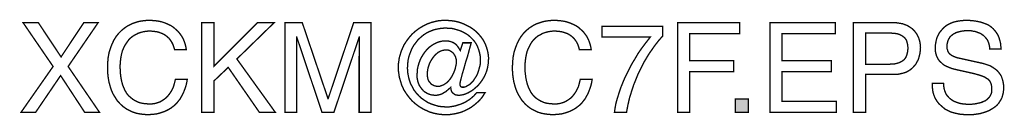
# Model space of a CAD drawing. Extents: x -2.48 to 2.47, y -4.05 to 4.05.
# Drawn here: x 0.29 to 2.47, y -4.05 to -3.83 of the extents above; entities that cross this region are included whole.
import ezdxf

# ---------------------------------------------------------------- set-up
doc = ezdxf.new("R2010")
doc.units = 0
doc.header["$LTSCALE"] = 0.000394
doc.header["$MEASUREMENT"] = 0
doc.layers.add('PLAN_1', color=7, linetype='CONTINUOUS')

msp = doc.modelspace()

# ---------------------------------------------------------------- linework, layer by layer
at = {"layer": 'PLAN_1', "linetype": 'CONTINUOUS', "const_width": 0.003}
for points in [[(0.46489, -4.040059), (0.432028, -4.040059), (0.378437, -3.958157), (0.322823, -4.040059), (0.290465, -4.040059), (0.361752, -3.937937), (0.295016, -3.840362), (0.32889, -3.840362), (0.379445, -3.916701), (0.430004, -3.840362), (0.461854, -3.840362), (0.395118, -3.937937), (0.46489, -4.040059)], [(0.631724, -3.900524), (0.629705, -3.894457), (0.627681, -3.888894), (0.625154, -3.883839), (0.622122, -3.879287), (0.619087, -3.875244), (0.615547, -3.872213), (0.612008, -3.869177), (0.607965, -3.86665), (0.603921, -3.864626), (0.599874, -3.86311), (0.595831, -3.861594), (0.59128, -3.860583), (0.583193, -3.859571), (0.575606, -3.859067), (0.569035, -3.859571), (0.562465, -3.860583), (0.556398, -3.862098), (0.550331, -3.864122), (0.544768, -3.867154), (0.539209, -3.870189), (0.53415, -3.874232), (0.529602, -3.878783), (0.525555, -3.884346), (0.521512, -3.890413), (0.51848, -3.89648), (0.515445, -3.903555), (0.513421, -3.911646), (0.511906, -3.919736), (0.510894, -3.928835), (0.51039, -3.938441), (0.510894, -3.947035), (0.511402, -3.955126), (0.512413, -3.963213), (0.513929, -3.970795), (0.515949, -3.978382), (0.51848, -3.984953), (0.521512, -3.991528), (0.525051, -3.997591), (0.529094, -4.00265), (0.53415, -4.007197), (0.539209, -4.011244), (0.545276, -4.014783), (0.551846, -4.017815), (0.559429, -4.019839), (0.56752, -4.02085), (0.576618, -4.021354), (0.580157, -4.021354), (0.583697, -4.02085), (0.587236, -4.020343), (0.59128, -4.019331), (0.595831, -4.017815), (0.599874, -4.016299), (0.603921, -4.013772), (0.607965, -4.011244), (0.612008, -4.008209), (0.616055, -4.004165), (0.619591, -3.999614), (0.62313, -3.994559), (0.626165, -3.988996), (0.629197, -3.982425), (0.63122, -3.974843), (0.633244, -3.966752), (0.659531, -3.966752), (0.65852, -3.973327), (0.657004, -3.979898), (0.654984, -3.985965), (0.652961, -3.991528), (0.650937, -3.996583), (0.648409, -4.001638), (0.645882, -4.006189), (0.643354, -4.010736), (0.640319, -4.014276), (0.637287, -4.018319), (0.634256, -4.021354), (0.63122, -4.024386), (0.624142, -4.029949), (0.617571, -4.033992), (0.610492, -4.037531), (0.603413, -4.040059), (0.596843, -4.042083), (0.590776, -4.043598), (0.580157, -4.04461), (0.572575, -4.045114), (0.56398, -4.04461), (0.555386, -4.043598), (0.547295, -4.042083), (0.539209, -4.039555), (0.531622, -4.036016), (0.524039, -4.031972), (0.516961, -4.026917), (0.51039, -4.02085), (0.507354, -4.017311), (0.504323, -4.014276), (0.501795, -4.010232), (0.499268, -4.006189), (0.49674, -4.002142), (0.494213, -3.997591), (0.492189, -3.993043), (0.490165, -3.987988), (0.48865, -3.982929), (0.487134, -3.97737), (0.485618, -3.971807), (0.484606, -3.96574), (0.483594, -3.959169), (0.483091, -3.953102), (0.482583, -3.946024), (0.482583, -3.938945), (0.483091, -3.927823), (0.484098, -3.917209), (0.486122, -3.906591), (0.489154, -3.896984), (0.492693, -3.887882), (0.49674, -3.879287), (0.501795, -3.871201), (0.507354, -3.864122), (0.513929, -3.857551), (0.521008, -3.851988), (0.524547, -3.849461), (0.528591, -3.846933), (0.532634, -3.844909), (0.536677, -3.84289), (0.541228, -3.84137), (0.54578, -3.839854), (0.550331, -3.838339), (0.554878, -3.837327), (0.564992, -3.835811), (0.575606, -3.835303), (0.585213, -3.835811), (0.593807, -3.836823), (0.601898, -3.838339), (0.60948, -3.840866), (0.616559, -3.843898), (0.62313, -3.846933), (0.629197, -3.850976), (0.634256, -3.855528), (0.639311, -3.860079), (0.643354, -3.865134), (0.647398, -3.870693), (0.650433, -3.876256), (0.652961, -3.882323), (0.654984, -3.88839), (0.6565, -3.894457), (0.657512, -3.900524), (0.631724, -3.900524)], [(0.719189, -4.040059), (0.69189, -4.040059), (0.69189, -3.840362), (0.719189, -3.840362), (0.719189, -3.936925), (0.815752, -3.840362), (0.852661, -3.840362), (0.769748, -3.921252), (0.855189, -4.040059), (0.819799, -4.040059), (0.750535, -3.939957), (0.719189, -3.969787), (0.719189, -4.040059)], [(1.041236, -4.040059), (1.041236, -3.922264), (1.041236, -3.919228), (1.041236, -3.914677), (1.041744, -3.90861), (1.041744, -3.902039), (1.041744, -3.894961), (1.041744, -3.887378), (1.041744, -3.879795), (1.041744, -3.872717), (1.041236, -3.872717), (0.985118, -4.040059), (0.958831, -4.040059), (0.902713, -3.872717), (0.902205, -3.872717), (0.902205, -3.879795), (0.902205, -3.887378), (0.902205, -3.894961), (0.902205, -3.902039), (0.902205, -3.90861), (0.902713, -3.914677), (0.902713, -3.919228), (0.902713, -3.922264), (0.902713, -4.040059), (0.876421, -4.040059), (0.876421, -3.840362), (0.914846, -3.840362), (0.971976, -4.00922), (0.97248, -4.00922), (1.029102, -3.840362), (1.067528, -3.840362), (1.067528, -4.040059), (1.041236, -4.040059)], [(1.271272, -3.885354), (1.289976, -3.885354), (1.285933, -3.900016), (1.28189, -3.915185), (1.277339, -3.929339), (1.273799, -3.942484), (1.27026, -3.954114), (1.267732, -3.964224), (1.265709, -3.971807), (1.265205, -3.975854), (1.265205, -3.977874), (1.265205, -3.979394), (1.265709, -3.980909), (1.266217, -3.981921), (1.267228, -3.982929), (1.26824, -3.983437), (1.269248, -3.983941), (1.270768, -3.983941), (1.274307, -3.983941), (1.277843, -3.982929), (1.281382, -3.980909), (1.284921, -3.978886), (1.288461, -3.976358), (1.291496, -3.972819), (1.295035, -3.96928), (1.297563, -3.965236), (1.300594, -3.960685), (1.303122, -3.956134), (1.305146, -3.951079), (1.306661, -3.946024), (1.308177, -3.940465), (1.309697, -3.935406), (1.310201, -3.929846), (1.310201, -3.924283), (1.310201, -3.916197), (1.308685, -3.908106), (1.306661, -3.901028), (1.304134, -3.893949), (1.301102, -3.887882), (1.297055, -3.881819), (1.292504, -3.87676), (1.287449, -3.871705), (1.28189, -3.867154), (1.275823, -3.863618), (1.269248, -3.860079), (1.262677, -3.857551), (1.255598, -3.855528), (1.24852, -3.853504), (1.240937, -3.853), (1.23285, -3.852492), (1.223748, -3.853), (1.215154, -3.854516), (1.206559, -3.856539), (1.198976, -3.859571), (1.191394, -3.86311), (1.184315, -3.867661), (1.178248, -3.872717), (1.172181, -3.87828), (1.167126, -3.88485), (1.162067, -3.891421), (1.158024, -3.899008), (1.154992, -3.906591), (1.151957, -3.914677), (1.149937, -3.923276), (1.148925, -3.932374), (1.148417, -3.941472), (1.148925, -3.950575), (1.150441, -3.959169), (1.152465, -3.967764), (1.154992, -3.975346), (1.159035, -3.982929), (1.163079, -3.990516), (1.168134, -3.997087), (1.173697, -4.003154), (1.179764, -4.008717), (1.186335, -4.013264), (1.193413, -4.017815), (1.200996, -4.021354), (1.209087, -4.023882), (1.217177, -4.026409), (1.225772, -4.027421), (1.23487, -4.027925), (1.239925, -4.027925), (1.244476, -4.027421), (1.249531, -4.026409), (1.254083, -4.025906), (1.258634, -4.024386), (1.263181, -4.02287), (1.267732, -4.021354), (1.272283, -4.019331), (1.276835, -4.017311), (1.280878, -4.014783), (1.284921, -4.012256), (1.288969, -4.00922), (1.292504, -4.006189), (1.296043, -4.003154), (1.299079, -3.999614), (1.30211, -3.996075), (1.320819, -3.996075), (1.31728, -4.001638), (1.31374, -4.007197), (1.309189, -4.012256), (1.304638, -4.016803), (1.300091, -4.02085), (1.295035, -4.024894), (1.289472, -4.028937), (1.284417, -4.031972), (1.27835, -4.035004), (1.272787, -4.037531), (1.26672, -4.040059), (1.26015, -4.041579), (1.254083, -4.043094), (1.247512, -4.044106), (1.240937, -4.045114), (1.234366, -4.045114), (1.228803, -4.045114), (1.223244, -4.04461), (1.218189, -4.044106), (1.212626, -4.043094), (1.207571, -4.042083), (1.202516, -4.040567), (1.197457, -4.039047), (1.192909, -4.037028), (1.183303, -4.032476), (1.174709, -4.027421), (1.166618, -4.021354), (1.159035, -4.014783), (1.152465, -4.007197), (1.146398, -3.99911), (1.140835, -3.990516), (1.136283, -3.980909), (1.134768, -3.976358), (1.133252, -3.971303), (1.131736, -3.966248), (1.130217, -3.961193), (1.129713, -3.956134), (1.128701, -3.950575), (1.128197, -3.945012), (1.128197, -3.939453), (1.128197, -3.934398), (1.128701, -3.928835), (1.129713, -3.92378), (1.130217, -3.918724), (1.131736, -3.913669), (1.133252, -3.90861), (1.134768, -3.903555), (1.136791, -3.899008), (1.140835, -3.889906), (1.146398, -3.881311), (1.152465, -3.87322), (1.159035, -3.865638), (1.166618, -3.859067), (1.174709, -3.853), (1.183303, -3.847945), (1.192402, -3.843394), (1.202008, -3.839854), (1.212122, -3.837327), (1.217177, -3.836315), (1.222232, -3.835811), (1.227791, -3.835303), (1.23285, -3.835303), (1.242453, -3.835811), (1.251555, -3.836823), (1.260654, -3.838843), (1.269756, -3.841878), (1.277843, -3.845417), (1.285933, -3.849461), (1.293012, -3.854012), (1.300091, -3.859571), (1.306157, -3.865638), (1.311717, -3.872213), (1.316772, -3.879287), (1.320819, -3.886874), (1.32385, -3.894961), (1.326378, -3.903555), (1.32739, -3.908106), (1.327894, -3.912657), (1.328402, -3.917209), (1.328402, -3.921756), (1.327894, -3.930858), (1.326378, -3.939957), (1.324358, -3.948047), (1.321323, -3.95563), (1.317783, -3.962709), (1.31374, -3.96928), (1.309189, -3.975346), (1.304638, -3.980909), (1.299079, -3.985461), (1.294024, -3.990008), (1.288461, -3.993547), (1.282902, -3.996583), (1.277339, -3.99911), (1.272283, -4.000626), (1.26672, -4.001638), (1.262173, -4.002142), (1.258634, -4.001638), (1.255598, -4.00113), (1.252567, -3.999614), (1.250039, -3.997591), (1.247512, -3.995571), (1.245992, -3.992535), (1.24498, -3.988996), (1.244476, -3.984449), (1.243972, -3.984953), (1.240433, -3.987988), (1.236894, -3.99102), (1.233354, -3.994055), (1.228803, -3.996583), (1.22476, -3.99911), (1.220209, -4.000626), (1.215154, -4.001638), (1.210602, -4.002142), (1.206055, -4.001638), (1.202008, -4.00113), (1.197965, -4.000122), (1.193921, -3.998602), (1.190382, -3.996583), (1.186843, -3.994559), (1.183807, -3.992031), (1.18128, -3.988996), (1.178752, -3.985965), (1.176224, -3.982425), (1.174201, -3.978886), (1.172685, -3.974843), (1.171169, -3.970795), (1.170665, -3.966752), (1.169654, -3.962201), (1.169654, -3.957654), (1.170157, -3.950575), (1.170665, -3.943496), (1.172181, -3.936925), (1.174201, -3.929846), (1.176728, -3.923276), (1.179764, -3.917209), (1.183303, -3.911142), (1.187346, -3.905579), (1.191898, -3.900016), (1.196449, -3.895469), (1.202008, -3.891421), (1.207571, -3.887882), (1.213638, -3.88485), (1.219705, -3.882827), (1.226783, -3.881311), (1.233858, -3.881311), (1.238917, -3.881311), (1.243465, -3.882323), (1.248016, -3.883839), (1.252059, -3.885862), (1.256106, -3.888894), (1.259646, -3.892941), (1.262677, -3.897488), (1.265709, -3.902547), (1.271272, -3.885354)], [(1.530122, -3.900524), (1.528606, -3.894457), (1.526583, -3.888894), (1.524055, -3.883839), (1.521024, -3.879287), (1.517988, -3.875244), (1.514453, -3.872213), (1.510913, -3.869177), (1.506866, -3.86665), (1.502823, -3.864626), (1.49878, -3.86311), (1.494228, -3.861594), (1.490185, -3.860583), (1.482094, -3.859571), (1.474512, -3.859067), (1.467937, -3.859571), (1.461366, -3.860583), (1.455299, -3.862098), (1.449232, -3.864122), (1.443669, -3.867154), (1.43811, -3.870189), (1.433055, -3.874232), (1.428504, -3.878783), (1.423953, -3.884346), (1.420413, -3.890413), (1.417382, -3.89648), (1.414346, -3.903555), (1.412327, -3.911646), (1.410811, -3.919736), (1.409799, -3.928835), (1.409291, -3.938441), (1.409291, -3.947035), (1.410303, -3.955126), (1.411315, -3.963213), (1.412831, -3.970795), (1.414854, -3.978382), (1.417382, -3.984953), (1.420413, -3.991528), (1.423953, -3.997591), (1.428, -4.00265), (1.432547, -4.007197), (1.43811, -4.011244), (1.444177, -4.014783), (1.450748, -4.017815), (1.458331, -4.019839), (1.466421, -4.02085), (1.475524, -4.021354), (1.479059, -4.021354), (1.482598, -4.02085), (1.486138, -4.020343), (1.490185, -4.019331), (1.494732, -4.017815), (1.49878, -4.016299), (1.502823, -4.013772), (1.506866, -4.011244), (1.510913, -4.008209), (1.514957, -4.004165), (1.518496, -3.999614), (1.522035, -3.994559), (1.525067, -3.988996), (1.528102, -3.982425), (1.530122, -3.974843), (1.532146, -3.966752), (1.558437, -3.966752), (1.557425, -3.973327), (1.555909, -3.979898), (1.553886, -3.985965), (1.551862, -3.991528), (1.549843, -3.996583), (1.547311, -4.001638), (1.544783, -4.006189), (1.542256, -4.010736), (1.539224, -4.014276), (1.536189, -4.018319), (1.533157, -4.021354), (1.530122, -4.024386), (1.523047, -4.029949), (1.516472, -4.033992), (1.509394, -4.037531), (1.502319, -4.040059), (1.495744, -4.042083), (1.489677, -4.043598), (1.479059, -4.04461), (1.471476, -4.045114), (1.462882, -4.04461), (1.454287, -4.043598), (1.446201, -4.042083), (1.43811, -4.039555), (1.430528, -4.036016), (1.422941, -4.031972), (1.415866, -4.026917), (1.409291, -4.02085), (1.40626, -4.017311), (1.403224, -4.014276), (1.400697, -4.010232), (1.398169, -4.006189), (1.395642, -4.002142), (1.393114, -3.997591), (1.391091, -3.993043), (1.389071, -3.987988), (1.387551, -3.982929), (1.386035, -3.97737), (1.38452, -3.971807), (1.383508, -3.96574), (1.382496, -3.959169), (1.381992, -3.953102), (1.381484, -3.946024), (1.381484, -3.938945), (1.381992, -3.927823), (1.383004, -3.917209), (1.385024, -3.906591), (1.388059, -3.896984), (1.391598, -3.887882), (1.395642, -3.879287), (1.400697, -3.871201), (1.40626, -3.864122), (1.412831, -3.857551), (1.419406, -3.851988), (1.423449, -3.849461), (1.427492, -3.846933), (1.431539, -3.844909), (1.435583, -3.84289), (1.440134, -3.84137), (1.444681, -3.839854), (1.449232, -3.838339), (1.453783, -3.837327), (1.463894, -3.835811), (1.474512, -3.835303), (1.484118, -3.835811), (1.492713, -3.836823), (1.500799, -3.838339), (1.508386, -3.840866), (1.515461, -3.843898), (1.522035, -3.846933), (1.528102, -3.850976), (1.533157, -3.855528), (1.538213, -3.860079), (1.542256, -3.865134), (1.546303, -3.870693), (1.549335, -3.876256), (1.551862, -3.882323), (1.553886, -3.88839), (1.555402, -3.894457), (1.556413, -3.900524), (1.530122, -3.900524)], [(1.774819, -4.040059), (1.748024, -4.040059), (1.748024, -3.840362), (1.886043, -3.840362), (1.886043, -3.864626), (1.774819, -3.864626), (1.774819, -3.925295), (1.872902, -3.925295), (1.872902, -3.949563), (1.774819, -3.949563), (1.774819, -4.040059)], [(2.100406, -4.040059), (1.953287, -4.040059), (1.953287, -3.840362), (2.098386, -3.840362), (2.098386, -3.864626), (1.980079, -3.864626), (1.980079, -3.925295), (2.089283, -3.925295), (2.089283, -3.949563), (1.980079, -3.949563), (1.980079, -4.015791), (2.100406, -4.015791), (2.100406, -4.040059)], [(2.165626, -4.040059), (2.138323, -4.040059), (2.138323, -3.840362), (2.228315, -3.840362), (2.234886, -3.840866), (2.241461, -3.841878), (2.247528, -3.84289), (2.253087, -3.844909), (2.258146, -3.846933), (2.263201, -3.849965), (2.267748, -3.853), (2.271795, -3.856539), (2.275335, -3.860583), (2.278366, -3.864626), (2.280894, -3.869177), (2.283421, -3.874232), (2.284941, -3.879287), (2.286457, -3.88485), (2.286961, -3.890917), (2.287469, -3.89648), (2.286961, -3.902039), (2.286457, -3.907094), (2.285445, -3.91215), (2.283929, -3.917713), (2.282409, -3.922768), (2.279882, -3.927319), (2.277354, -3.932374), (2.273815, -3.936417), (2.27028, -3.940465), (2.265728, -3.944508), (2.261177, -3.947539), (2.255618, -3.950575), (2.249551, -3.952598), (2.242976, -3.954114), (2.235898, -3.95563), (2.228315, -3.95563), (2.165626, -3.95563), (2.165626, -4.040059)], [(2.441161, -3.899008), (2.440654, -3.893445), (2.439642, -3.88839), (2.438126, -3.883839), (2.436106, -3.879287), (2.433575, -3.875752), (2.431047, -3.872717), (2.428016, -3.869685), (2.424476, -3.867154), (2.420937, -3.864626), (2.416894, -3.86311), (2.412846, -3.861594), (2.408803, -3.860079), (2.40476, -3.859571), (2.400209, -3.858559), (2.396165, -3.858559), (2.391614, -3.858559), (2.385043, -3.858559), (2.377457, -3.859571), (2.373921, -3.860583), (2.369874, -3.861594), (2.366335, -3.862606), (2.362795, -3.864626), (2.35926, -3.86665), (2.356224, -3.869177), (2.353193, -3.871705), (2.351169, -3.875244), (2.349146, -3.878783), (2.34763, -3.883335), (2.346618, -3.887882), (2.346114, -3.893445), (2.346618, -3.89648), (2.346618, -3.899008), (2.34763, -3.901535), (2.348134, -3.904063), (2.349146, -3.906083), (2.350661, -3.908106), (2.352181, -3.909622), (2.353697, -3.911142), (2.357236, -3.913669), (2.36128, -3.915689), (2.365323, -3.917209), (2.369874, -3.918724), (2.427004, -3.931362), (2.431555, -3.932878), (2.436106, -3.934398), (2.440654, -3.935913), (2.444701, -3.937937), (2.448744, -3.940465), (2.452283, -3.942992), (2.455823, -3.94552), (2.458854, -3.948551), (2.46189, -3.952091), (2.464417, -3.95563), (2.466945, -3.959673), (2.468461, -3.964224), (2.469976, -3.968776), (2.470988, -3.973831), (2.472, -3.979394), (2.472, -3.984953), (2.472, -3.988996), (2.471496, -3.993547), (2.470988, -3.997087), (2.469976, -4.00113), (2.467957, -4.008209), (2.464417, -4.014276), (2.460878, -4.019839), (2.456327, -4.024894), (2.451272, -4.028937), (2.445709, -4.032476), (2.439642, -4.036016), (2.433575, -4.038543), (2.427004, -4.040567), (2.420433, -4.042587), (2.413858, -4.043598), (2.407287, -4.04461), (2.400717, -4.045114), (2.394142, -4.045114), (2.387571, -4.045114), (2.380996, -4.04461), (2.375437, -4.044106), (2.370382, -4.043094), (2.36128, -4.041071), (2.353193, -4.038543), (2.347126, -4.035512), (2.341563, -4.032476), (2.33752, -4.028937), (2.33398, -4.025906), (2.327913, -4.020343), (2.323362, -4.014276), (2.319823, -4.008209), (2.317295, -4.002142), (2.315272, -3.995571), (2.314264, -3.988996), (2.313756, -3.982425), (2.313756, -3.975346), (2.338531, -3.975346), (2.339035, -3.981921), (2.340047, -3.987988), (2.341563, -3.993043), (2.343587, -3.998098), (2.346114, -4.002142), (2.349654, -4.006189), (2.352685, -4.00922), (2.356728, -4.012256), (2.360776, -4.014783), (2.365323, -4.016803), (2.369874, -4.018319), (2.374425, -4.019839), (2.378976, -4.02085), (2.384031, -4.021354), (2.389087, -4.021858), (2.393638, -4.021858), (2.401724, -4.021858), (2.410319, -4.02085), (2.414366, -4.019839), (2.418913, -4.018827), (2.422961, -4.017815), (2.427004, -4.015791), (2.431047, -4.014276), (2.434587, -4.011748), (2.437622, -4.008717), (2.440654, -4.005681), (2.442677, -4.002142), (2.444701, -3.998098), (2.445709, -3.993547), (2.445709, -3.988492), (2.445709, -3.984953), (2.445205, -3.981413), (2.444701, -3.978382), (2.443689, -3.975346), (2.442677, -3.972819), (2.441161, -3.970291), (2.439138, -3.968268), (2.437114, -3.96574), (2.434083, -3.964224), (2.431047, -3.962201), (2.428016, -3.960685), (2.423972, -3.959169), (2.41487, -3.956134), (2.403244, -3.953102), (2.362795, -3.944004), (2.357236, -3.942484), (2.350661, -3.939957), (2.347126, -3.938441), (2.343587, -3.936925), (2.340047, -3.934902), (2.336508, -3.932374), (2.333472, -3.929339), (2.329933, -3.926307), (2.327406, -3.922768), (2.324878, -3.918217), (2.322858, -3.913669), (2.321339, -3.90861), (2.320331, -3.903051), (2.320331, -3.896984), (2.320331, -3.890917), (2.321339, -3.885354), (2.32235, -3.879795), (2.323866, -3.874232), (2.326398, -3.868673), (2.328925, -3.863618), (2.332465, -3.859067), (2.336508, -3.854516), (2.340551, -3.850472), (2.345606, -3.846425), (2.351169, -3.843394), (2.35774, -3.840362), (2.364315, -3.838339), (2.371898, -3.836823), (2.379988, -3.835811), (2.388583, -3.835303), (2.40122, -3.835811), (2.411839, -3.837327), (2.421445, -3.83935), (2.430039, -3.842382), (2.437622, -3.845417), (2.443689, -3.849461), (2.448744, -3.854012), (2.453295, -3.859067), (2.456835, -3.864122), (2.459866, -3.869177), (2.46189, -3.874232), (2.463406, -3.879795), (2.464921, -3.88485), (2.465429, -3.889906), (2.465933, -3.894457), (2.466437, -3.899008), (2.441161, -3.899008)], [(1.580173, -3.848957), (1.715161, -3.848957), (1.715161, -3.870189), (1.706567, -3.879795), (1.696457, -3.892941), (1.690894, -3.901028), (1.684827, -3.909622), (1.67876, -3.919736), (1.672693, -3.929846), (1.667134, -3.941472), (1.661067, -3.953102), (1.656012, -3.96574), (1.650449, -3.979394), (1.645898, -3.993547), (1.64135, -4.008209), (1.637811, -4.023882), (1.634776, -4.040059), (1.60798, -4.040059), (1.609496, -4.029445), (1.61152, -4.018827), (1.614555, -4.008209), (1.618094, -3.997087), (1.62163, -3.985965), (1.626181, -3.974843), (1.630732, -3.96372), (1.636291, -3.952598), (1.641854, -3.941472), (1.647417, -3.930858), (1.653988, -3.92024), (1.660055, -3.909622), (1.666626, -3.900016), (1.673705, -3.890413), (1.680783, -3.881311), (1.687354, -3.872717), (1.580173, -3.872717), (1.580173, -3.848957)], [(2.165626, -3.932878), (2.219217, -3.932878), (2.22326, -3.932374), (2.227811, -3.932374), (2.231854, -3.93187), (2.235394, -3.930858), (2.238933, -3.929846), (2.242472, -3.928331), (2.245504, -3.926811), (2.248539, -3.924791), (2.251067, -3.922768), (2.253087, -3.92024), (2.25511, -3.917209), (2.256626, -3.913669), (2.257638, -3.91013), (2.25865, -3.906083), (2.259154, -3.901535), (2.259661, -3.896984), (2.259154, -3.892433), (2.25865, -3.88839), (2.257638, -3.884346), (2.256626, -3.880807), (2.25511, -3.877772), (2.253087, -3.875244), (2.250559, -3.872717), (2.248031, -3.870693), (2.245504, -3.869177), (2.242472, -3.867661), (2.238933, -3.866146), (2.235898, -3.865134), (2.228315, -3.864122), (2.220224, -3.863618), (2.165626, -3.863618), (2.165626, -3.932878)], [(1.234366, -3.901028), (1.229815, -3.901535), (1.225264, -3.902547), (1.22122, -3.904063), (1.217177, -3.906083), (1.213638, -3.909118), (1.210098, -3.91215), (1.207063, -3.915689), (1.204031, -3.919736), (1.201504, -3.92378), (1.198976, -3.927823), (1.196953, -3.932374), (1.195437, -3.936925), (1.193921, -3.941472), (1.193413, -3.946024), (1.192402, -3.950575), (1.192402, -3.955126), (1.192909, -3.960685), (1.193921, -3.966248), (1.195941, -3.970795), (1.198976, -3.974335), (1.200492, -3.976358), (1.202008, -3.977874), (1.204031, -3.978886), (1.206055, -3.979898), (1.208583, -3.980909), (1.210602, -3.981413), (1.21313, -3.981921), (1.215657, -3.981921), (1.220209, -3.981921), (1.224252, -3.980402), (1.228299, -3.978886), (1.232343, -3.976358), (1.235882, -3.973831), (1.239421, -3.970291), (1.242453, -3.966752), (1.245488, -3.962709), (1.248016, -3.958157), (1.250039, -3.954114), (1.252059, -3.949563), (1.254083, -3.944508), (1.255094, -3.939957), (1.256106, -3.935406), (1.257114, -3.930858), (1.257114, -3.926811), (1.25661, -3.921756), (1.255094, -3.916701), (1.253071, -3.912657), (1.250543, -3.90861), (1.247004, -3.905579), (1.242961, -3.903051), (1.240937, -3.902039), (1.238917, -3.901535), (1.236386, -3.901028), (1.234366, -3.901028)], [(1.905256, -4.040059), (1.876437, -4.040059), (1.876437, -4.010232), (1.905256, -4.010232), (1.905256, -4.040059)]]:
    msp.add_lwpolyline(points, dxfattribs=at)
at = {"layer": 'PLAN_1'}
msp.add_solid([(1.905256, -4.040059), (1.876437, -4.040059), (1.905256, -4.010232), (1.876437, -4.010232)], dxfattribs=at)

doc.saveas('drawing.dxf')
